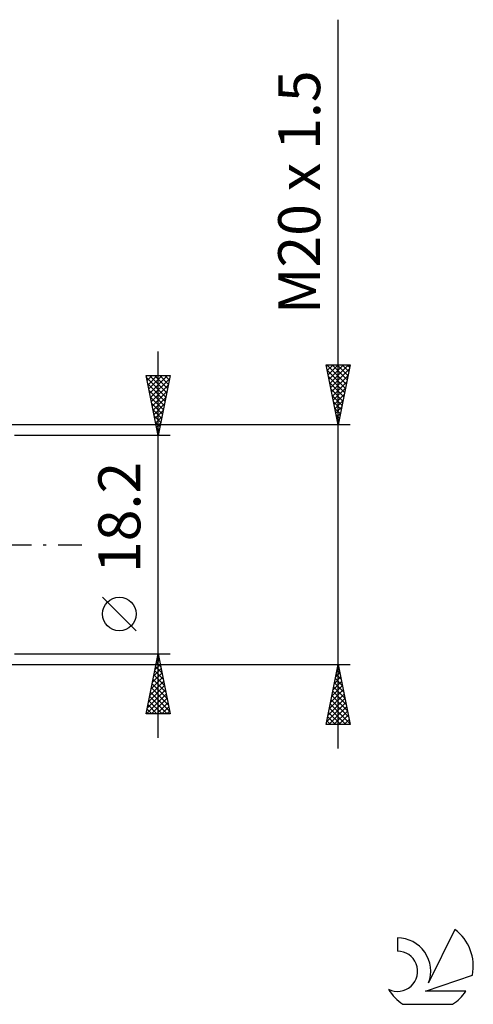
# Model space of a CAD drawing. Units: millimetres. Extents: x -27 to 163, y -38 to 45.
# Drawn here: x 125 to 163, y -38 to 44 of the extents above; entities that cross this region are included whole.
import ezdxf
from ezdxf.enums import TextEntityAlignment as Align

# ---------------------------------------------------------------- set-up
doc = ezdxf.new("R2010")
doc.units = ezdxf.units.MM
doc.header["$LTSCALE"] = 4.95
doc.linetypes.add('LONGDASH_DASH', pattern=[0.85, 0.4, -0.2, 0.05, -0.2])
for name, color, linetype in [('2', 7, 'CONTINUOUS'), ('SK4', 2, 'LONGDASH_DASH'), ('SK6', 5, 'CONTINUOUS')]:
    doc.layers.add(name, color=color, linetype=linetype)
doc.styles.get("Standard").update_dxf_attribs({"font": 'Monospac821 BT'})

msp = doc.modelspace()

# ---------------------------------------------------------------- linework, layer by layer
at = {"layer": '2', "color": 7, "linetype": 'CONTINUOUS', "lineweight": 25}
for p, q in [((152, -17), (152, 43.775)), ((137, -16.1), (137, 16.1)), ((152, 10), (151, 15)), ((151, 15), (153, 15)), ((151.027, 14.866), (151.161, 15)), ((151.066, 15), (152.678, 13.388)), ((151.097, 14.513), (151.585, 15)), ((151.168, 14.159), (152.009, 15)), ((151.239, 13.806), (152.433, 15)), ((151.31, 13.452), (152.858, 15)), ((151.49, 15), (152.748, 13.742)), ((151.915, 15), (152.819, 14.095)), ((153, 15), (152, 10)), ((152.339, 15), (152.89, 14.449)), ((152.763, 15), (152.961, 14.803)), ((137, 9.1), (136, 14.1)), ((136, 14.1), (138, 14.1)), ((136.01, 14.049), (136.061, 14.1)), ((136.081, 13.695), (136.486, 14.1)), ((136.152, 13.342), (136.91, 14.1)), ((136.222, 12.988), (137.334, 14.1)), ((136.268, 14.1), (137.711, 12.657)), ((136.293, 12.635), (137.758, 14.1)), ((136.693, 14.1), (137.782, 13.01)), ((138, 14.1), (137, 9.1)), ((137.117, 14.1), (137.853, 13.364)), ((137.541, 14.1), (137.924, 13.718)), ((137.965, 14.1), (137.994, 14.071)), ((151.09, 14.552), (152.607, 13.035)), ((151.196, 14.022), (152.536, 12.681)), ((151.38, 13.098), (152.93, 14.648)), ((151.451, 12.745), (152.823, 14.117)), ((136.039, 13.905), (137.641, 12.303)), ((136.145, 13.375), (137.57, 11.95)), ((136.364, 12.281), (137.954, 13.872)), ((136.434, 11.928), (137.848, 13.341)), ((151.302, 13.492), (152.466, 12.328)), ((151.522, 12.391), (152.717, 13.587)), ((136.251, 12.844), (137.499, 11.596)), ((136.505, 11.574), (137.742, 12.811)), ((151.408, 12.961), (152.395, 11.974)), ((151.514, 12.431), (152.324, 11.621)), ((151.592, 12.038), (152.611, 13.057)), ((151.663, 11.684), (152.505, 12.526)), ((136.357, 12.314), (137.429, 11.243)), ((136.463, 11.784), (137.358, 10.889)), ((136.576, 11.22), (137.636, 12.281)), ((136.647, 10.867), (137.53, 11.75)), ((151.62, 11.901), (152.253, 11.267)), ((151.734, 11.331), (152.399, 11.996)), ((136.569, 11.253), (137.287, 10.536)), ((136.675, 10.723), (137.216, 10.182)), ((136.717, 10.513), (137.424, 11.22)), ((136.788, 10.16), (137.318, 10.69)), ((151.726, 11.37), (152.183, 10.913)), ((151.805, 10.977), (152.293, 11.466)), ((151.832, 10.84), (152.112, 10.56)), ((151.875, 10.624), (152.187, 10.935)), ((153, 10), (119, 10)), ((136.781, 10.193), (137.146, 9.828)), ((136.859, 9.806), (137.212, 10.159)), ((151.938, 10.31), (152.041, 10.206)), ((151.946, 10.27), (152.081, 10.405)), ((138, 9.1), (125, 9.1)), ((136.888, 9.662), (137.075, 9.475)), ((136.929, 9.453), (137.106, 9.629)), ((136.994, 9.132), (137.004, 9.121)), ((135.15, -7.175), (132.35, -4.375)), ((125, -9.1), (138, -9.1)), ((136, -14.1), (137, -9.1)), ((136.844, -9.88), (137.104, -9.62)), ((136.856, -9.822), (137.217, -10.183)), ((136.926, -9.468), (137.111, -9.653)), ((136.95, -9.349), (137.033, -9.266)), ((136.997, -9.115), (137.004, -9.122)), ((137, -9.1), (138, -14.1)), ((119, -10), (153, -10)), ((136.632, -10.94), (137.245, -10.327)), ((136.714, -10.529), (137.429, -11.244)), ((136.738, -10.41), (137.175, -9.973)), ((136.785, -10.175), (137.323, -10.713)), ((151, -15), (152, -10)), ((151.9, -10.502), (152.067, -10.335)), ((151.91, -10.451), (152.135, -10.677)), ((151.98, -10.098), (152.029, -10.146)), ((152, -10), (153, -15)), ((136.314, -12.531), (137.458, -11.388)), ((136.42, -12.001), (137.387, -11.034)), ((136.526, -11.471), (137.316, -10.681)), ((136.573, -11.236), (137.641, -12.304)), ((136.643, -10.883), (137.535, -11.774)), ((151.581, -12.093), (152.279, -11.395)), ((151.687, -11.563), (152.208, -11.042)), ((151.768, -11.158), (152.347, -11.737)), ((151.793, -11.033), (152.138, -10.688)), ((151.839, -10.805), (152.241, -11.207)), ((136.102, -13.592), (137.599, -12.095)), ((136.208, -13.062), (137.528, -11.741)), ((136.361, -12.297), (137.959, -13.895)), ((136.431, -11.943), (137.853, -13.365)), ((136.502, -11.59), (137.747, -12.834)), ((151.369, -13.154), (152.421, -12.103)), ((151.475, -12.624), (152.35, -11.749)), ((151.556, -12.219), (152.666, -13.328)), ((151.627, -11.865), (152.56, -12.798)), ((151.698, -11.512), (152.454, -12.268)), ((136.018, -14.1), (137.67, -12.448)), ((136.219, -13.004), (137.315, -14.1)), ((136.29, -12.65), (137.74, -14.1)), ((136.442, -14.1), (137.74, -12.802)), ((151.157, -14.215), (152.562, -12.81)), ((151.263, -13.684), (152.491, -12.456)), ((151.415, -12.926), (152.878, -14.389)), ((151.486, -12.572), (152.772, -13.859)), ((136.078, -13.711), (136.467, -14.1)), ((136.149, -13.357), (136.891, -14.1)), ((136.866, -14.1), (137.811, -13.155)), ((137.291, -14.1), (137.882, -13.509)), ((137.715, -14.1), (137.952, -13.862)), ((151.051, -14.745), (152.633, -13.163)), ((151.22, -15), (152.703, -13.517)), ((151.273, -13.633), (152.64, -15)), ((151.344, -13.28), (152.984, -14.919)), ((151.644, -15), (152.774, -13.87)), ((138, -14.1), (136, -14.1)), ((136.007, -14.065), (136.043, -14.1)), ((151.061, -14.694), (151.368, -15)), ((151.132, -14.34), (151.792, -15)), ((151.203, -13.987), (152.216, -15)), ((152.069, -15), (152.845, -14.224)), ((152.493, -15), (152.915, -14.577)), ((153, -15), (151, -15)), ((152.917, -15), (152.986, -14.931))]:
    msp.add_line(p, q, dxfattribs=at)
msp.add_circle((133.75, -5.775), 1.4, dxfattribs=at)
at = {"layer": 'SK4', "color": 2, "linetype": 'LONGDASH_DASH', "lineweight": 25}
msp.add_line((-6, 0), (131, 0), dxfattribs=at)
at = {"layer": 'SK6', "color": 5, "linetype": 'CONTINUOUS', "lineweight": 25}
for p, q in [((156.94, -32.785), (156.94, -33.888)), ((161.735, -32.08), (159.537, -36.537)), ((159.28, -37.238), (163.2, -35.877)), ((162.637, -37.238), (159.28, -37.238)), ((157.402, -38.32), (161.544, -38.32))]:
    msp.add_line(p, q, dxfattribs=at)
for centre, radius, start, end in [((156.961, -35.545), 2.76, 338.93794, 90.44457), ((159.473, -35.134), 3.8, 348.72386, 53.46911), ((156.951, -35.565), 1.677, 243.42147, 90.36024), ((159.473, -35.134), 3.8, 210.54837, 236.97802), ((159.473, -35.134), 3.8, 303.02198, 326.37322)]:
    msp.add_arc(centre, radius, start, end, dxfattribs=at)

# ---------------------------------------------------------------- texts
at = {"layer": '2', "color": 7, "linetype": 'CONTINUOUS', "lineweight": 25}
for s, p in [('M20 x 1.5', (150.5, 29.387)), ('18.2', (135.5, 2.275))]:
    msp.add_text(s, height=3.5, rotation=90, dxfattribs=at).set_placement(p, align=Align.CENTER)

doc.saveas('drawing.dxf')
